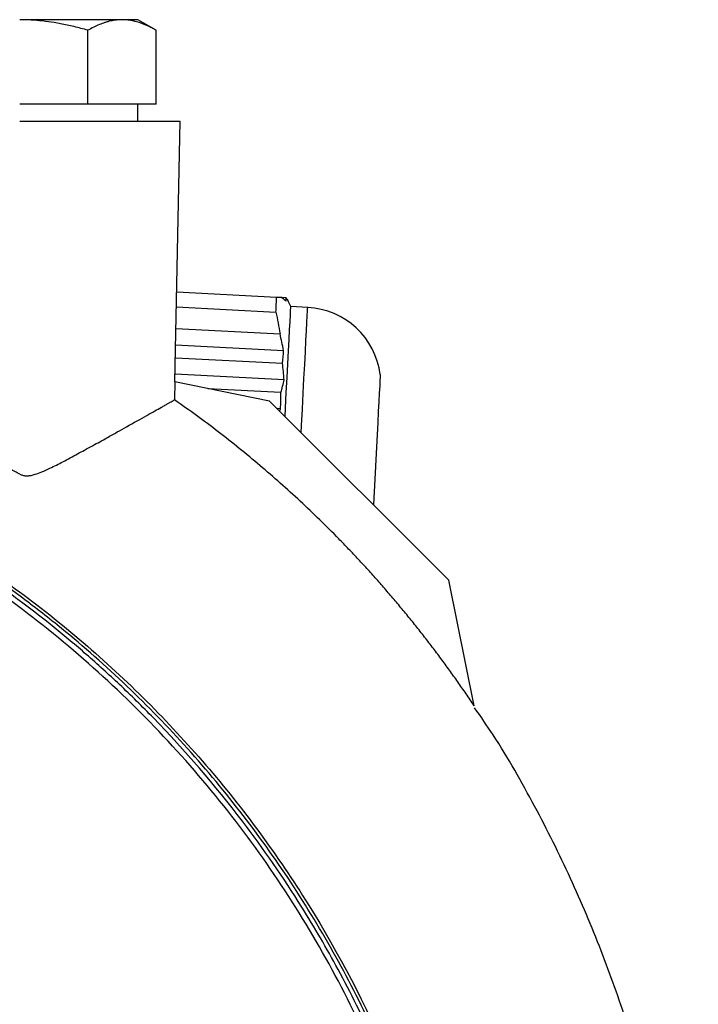
# Model space of a CAD drawing. Units: millimetres. Extents: x -12089 to -3689, y -3866 to 2074.
# Drawn here: x -11112 to -11072, y -568 to -510 of the extents above; entities that cross this region are included whole.
import ezdxf

# ---------------------------------------------------------------- set-up
doc = ezdxf.new("R2010")
doc.units = ezdxf.units.MM
doc.header["$LTSCALE"] = 10
for name, color, linetype, lineweight in [('AM_0', 7, 'Continuous', 50), ('AM_4', 1, 'Continuous', 18), ('AM_6', 2, 'Continuous', 35)]:
    doc.layers.add(name, color=color, linetype=linetype, lineweight=lineweight)

# ---------------------------------------------------------------- blocks, each defined once
blk = doc.blocks.new('Calpeda NMM 1-AE retro')
at = {"layer": 'AM_4', "linetype": 'Continuous', "lineweight": 25}
for p, q in [((9793.071, 4313.906), (9791.982, 4314.535)), ((9789.028, 4309.532), (9789.028, 4313.907)), ((9793.069, 4309.532), (9793.069, 4313.907)), ((9789.028, 4309.532), (9784.986, 4309.532)), ((9791.048, 4309.532), (9789.028, 4309.532)), ((9793.069, 4309.532), (9791.048, 4309.532)), ((9791.986, 4308.532), (9791.986, 4309.532)), ((9794.176, 4293.079), (9794.486, 4308.534)), ((9800.203, 4298.091), (9794.283, 4298.401)), ((9800.75, 4298.062), (9800.567, 4298.072)), ((9801.042, 4297.546), (9800.885, 4297.855)), ((9794.265, 4297.524), (9800.158, 4297.215)), ((9802.041, 4297.494), (9801.042, 4297.546)), ((9794.24, 4296.248), (9800.401, 4295.925)), ((9794.22, 4295.282), (9800.61, 4294.947)), ((9794.205, 4294.516), (9800.546, 4294.183)), ((9794.176, 4293.078), (9794.155, 4292.02)), ((9799.787, 4291.94), (9794.176, 4293.078)), ((9800.641, 4293.211), (9794.185, 4293.549)), ((9800.456, 4292.454), (9796.137, 4292.68)), ((9810.394, 4281.333), (9799.787, 4291.94)), ((9800.428, 4291.488), (9800.229, 4291.498)), ((9800.374, 4291.353), (9800.428, 4291.488)), ((9811.901, 4273.902), (9810.394, 4281.333))]:
    blk.add_line(p, q, dxfattribs=at)
at = {"layer": 'AM_4', "linetype": 'Continuous', "lineweight": 25, "flags": 128}
for points in [[(9800.158, 4297.215), (9800.164, 4297.338), (9800.17, 4297.457), (9800.176, 4297.573), (9800.182, 4297.684), (9800.188, 4297.792), (9800.193, 4297.896), (9800.198, 4297.995), (9800.203, 4298.091)], [(9800.7, 4291.026), (9800.727, 4291.527), (9800.775, 4292.458), (9800.822, 4293.34), (9800.865, 4294.162), (9800.904, 4294.914), (9800.939, 4295.585), (9800.97, 4296.168), (9800.995, 4296.656), (9801.016, 4297.042), (9801.03, 4297.321), (9801.039, 4297.49), (9801.042, 4297.546)], [(9801.652, 4290.075), (9801.675, 4290.506), (9801.725, 4291.474), (9801.774, 4292.406), (9801.82, 4293.288), (9801.863, 4294.11), (9801.903, 4294.861), (9801.938, 4295.533), (9801.969, 4296.116), (9801.994, 4296.604), (9802.014, 4296.989), (9802.029, 4297.268), (9802.038, 4297.437), (9802.041, 4297.494)], [(9806.338, 4293.513), (9806.338, 4293.499), (9806.332, 4293.388), (9806.32, 4293.167), (9806.303, 4292.842), (9806.281, 4292.42), (9806.254, 4291.909), (9806.223, 4291.321), (9806.189, 4290.668), (9806.152, 4289.963), (9806.113, 4289.223), (9806.074, 4288.462), (9806.033, 4287.697), (9805.994, 4286.944), (9805.956, 4286.22), (9805.934, 4285.793)]]:
    blk.add_lwpolyline(points, dxfattribs=at)
at = {"layer": 'AM_4', "linetype": 'Continuous', "lineweight": 25}
blk.add_arc((9801.801, 4292.925), 4.575, 7.38878, 86.99992, dxfattribs=at)
for points, knots in [([(9789.028, 4313.907), (9788.889, 4313.946), (9788.615, 4314.024), (9788.207, 4314.127), (9787.807, 4314.218), (9787.416, 4314.298), (9786.928, 4314.383), (9786.344, 4314.463), (9785.662, 4314.521), (9785.21, 4314.529), (9784.986, 4314.532)], [0, 0, 0, 0, 0.105321, 0.207928, 0.307875, 0.40522, 0.500025, 0.66973, 0.83623, 1, 1, 1, 1]), ([(9791.048, 4314.532), (9791.005, 4314.532), (9790.917, 4314.532), (9790.776, 4314.532), (9790.628, 4314.532), (9790.472, 4314.532), (9790.309, 4314.532), (9790.138, 4314.532), (9789.805, 4314.532), (9789.273, 4314.532), (9788.497, 4314.532), (9787.659, 4314.532), (9786.925, 4314.532), (9786.329, 4314.532), (9785.885, 4314.532), (9785.437, 4314.532), (9785.137, 4314.532), (9784.986, 4314.532)], [0, 0, 0, 0, 0.035233, 0.070344, 0.10538, 0.14039, 0.17542, 0.210519, 0.245733, 0.372839, 0.500014, 0.627119, 0.754294, 0.815809, 0.877094, 0.938406, 1, 1, 1, 1]), ([(9791.048, 4314.532), (9790.993, 4314.532), (9790.881, 4314.53), (9790.712, 4314.515), (9790.543, 4314.492), (9790.372, 4314.459), (9790.2, 4314.417), (9789.977, 4314.351), (9789.701, 4314.248), (9789.367, 4314.096), (9789.143, 4313.971), (9789.028, 4313.907)], [0, 0, 0, 0, 0.081523, 0.16369, 0.246564, 0.330204, 0.41467, 0.500017, 0.6592, 0.825771, 1, 1, 1, 1]), ([(9793.069, 4313.907), (9793, 4313.946), (9792.863, 4314.024), (9792.659, 4314.127), (9792.459, 4314.218), (9792.263, 4314.298), (9792.019, 4314.383), (9791.727, 4314.463), (9791.386, 4314.521), (9791.16, 4314.529), (9791.048, 4314.532)], [0, 0, 0, 0, 0.105321, 0.2079283, 0.3078754, 0.4052202, 0.5000253, 0.6697305, 0.83623, 1, 1, 1, 1]), ([(9791.986, 4314.532), (9791.985, 4314.532), (9791.983, 4314.532), (9791.968, 4314.532), (9791.943, 4314.532), (9791.907, 4314.532), (9791.862, 4314.532), (9791.806, 4314.532), (9791.726, 4314.532), (9791.612, 4314.532), (9791.452, 4314.532), (9791.267, 4314.532), (9791.121, 4314.532), (9791.048, 4314.532)], [0, 0, 0, 0, 0.072908, 0.145564, 0.218072, 0.290538, 0.363068, 0.435769, 0.508745, 0.631735, 0.754267, 0.876852, 1, 1, 1, 1]), ([(9784.986, 4308.532), (9785.083, 4308.532), (9785.276, 4308.532), (9785.566, 4308.532), (9785.854, 4308.532), (9786.142, 4308.532), (9786.429, 4308.532), (9786.922, 4308.532), (9787.616, 4308.532), (9788.501, 4308.532), (9789.364, 4308.532), (9790.481, 4308.532), (9791.752, 4308.532), (9792.783, 4308.532), (9793.436, 4308.532), (9793.829, 4308.532), (9794.131, 4308.532), (9794.316, 4308.532), (9794.421, 4308.532), (9794.476, 4308.532), (9794.483, 4308.532), (9794.486, 4308.532)], [0, 0, 0, 0, 0.0194629, 0.0388876, 0.0582922, 0.0776949, 0.0971136, 0.1165665, 0.1783124, 0.2400935, 0.3044136, 0.368769, 0.5000067, 0.6312443, 0.6955644, 0.7599198, 0.8216657, 0.8834468, 0.9223062, 0.9611089, 1, 1, 1, 1]), ([(9755.242, 4160.769), (9759.312, 4161.404), (9765.359, 4162.933), (9773.015, 4166.057), (9780.365, 4169.889), (9788.833, 4175.943), (9797.462, 4184.961), (9804.267, 4195.426), (9809.011, 4206.972), (9811.53, 4219.198), (9811.735, 4231.679), (9809.619, 4243.981), (9805.256, 4255.677), (9798.798, 4266.359), (9790.468, 4275.657), (9780.559, 4283.246), (9771.263, 4287.93), (9763.413, 4290.59), (9755.351, 4292.508), (9749.123, 4293.091), (9744.986, 4293.091)], [0, 0, 0, 0, 12.387332, 18.613979, 24.840626, 37.280354, 49.720081, 62.159808, 74.599535, 87.039262, 99.478989, 111.918716, 124.358443, 136.79817, 149.237898, 161.677625, 174.117352, 180.343999, 186.570646, 199.010373, 199.010373, 199.010373, 199.010373]), ([(9784.986, 4287.625), (9785.014, 4287.612), (9785.071, 4287.584), (9785.16, 4287.554), (9785.252, 4287.534), (9785.347, 4287.523), (9785.484, 4287.521), (9785.674, 4287.546), (9785.96, 4287.622), (9786.334, 4287.765), (9786.882, 4288.015), (9787.443, 4288.301), (9787.984, 4288.586), (9788.412, 4288.817), (9788.854, 4289.059), (9789.442, 4289.38), (9790.093, 4289.742), (9790.756, 4290.112), (9791.589, 4290.578), (9792.536, 4291.108), (9793.231, 4291.5), (9793.592, 4291.702), (9793.766, 4291.8), (9793.908, 4291.88), (9794.019, 4291.943), (9794.097, 4291.987), (9794.146, 4292.015), (9794.152, 4292.018), (9794.155, 4292.02)], [0, 0, 0, 0, 0.006185, 0.012332, 0.01851, 0.02479, 0.031239, 0.045552, 0.062501, 0.089497, 0.125022, 0.182596, 0.216305, 0.250081, 0.283331, 0.322239, 0.393829, 0.448719, 0.500178, 0.629885, 0.7499, 0.786614, 0.822943, 0.85892, 0.894578, 0.929954, 0.965082, 1, 1, 1, 1]), ([(9811.901, 4273.902), (9811.741, 4274.139), (9811.421, 4274.613), (9810.932, 4275.316), (9810.435, 4276.012), (9809.93, 4276.701), (9809.418, 4277.382), (9808.899, 4278.056), (9808.371, 4278.723), (9807.837, 4279.383), (9807.294, 4280.035), (9806.744, 4280.68), (9806.186, 4281.317), (9805.621, 4281.948), (9805.048, 4282.571), (9804.468, 4283.187), (9803.706, 4283.974), (9802.755, 4284.924), (9801.602, 4286.023), (9800.423, 4287.093), (9799.22, 4288.135), (9797.992, 4289.15), (9796.738, 4290.136), (9795.461, 4291.096), (9794.591, 4291.712), (9794.155, 4292.02)], [0, 0, 0, 0, 0.033648, 0.067229, 0.100749, 0.134212, 0.167622, 0.200987, 0.234309, 0.267595, 0.300849, 0.334077, 0.367283, 0.400473, 0.433652, 0.466825, 0.499997, 0.562479, 0.624898, 0.687287, 0.749681, 0.812115, 0.874623, 0.93724, 1, 1, 1, 1]), ([(9784.986, 4287.625), (9784.793, 4287.727), (9784.409, 4287.929), (9783.808, 4288.233), (9783.228, 4288.52), (9782.835, 4288.704), (9782.661, 4288.786)], [0, 0, 0, 0, 0.252647, 0.5, 0.777392, 1, 1, 1, 1]), ([(9755.244, 4160.449), (9755.479, 4160.486), (9756.374, 4160.628), (9758.346, 4160.989), (9761.563, 4161.705), (9765.974, 4162.965), (9771.481, 4165.014), (9777.924, 4168.157), (9785.049, 4172.729), (9791.008, 4177.813), (9795.61, 4182.73), (9798.876, 4186.818), (9801.812, 4191.147), (9804.032, 4195.044), (9805.678, 4198.397), (9806.875, 4201.134), (9807.947, 4203.923), (9809.523, 4208.645), (9811.254, 4215.928), (9812.13, 4225.878), (9811.533, 4234.601), (9810.246, 4241.453), (9809.028, 4245.949), (9807.338, 4250.896), (9805.643, 4254.831), (9803.562, 4258.857), (9801.411, 4262.556), (9797.895, 4267.643), (9794.168, 4271.964), (9790.95, 4275.134), (9788.983, 4276.919), (9787.072, 4278.523), (9785.232, 4279.957), (9783.475, 4281.235), (9781.813, 4282.365), (9780.254, 4283.361), (9778.808, 4284.231), (9777.482, 4284.989), (9776.633, 4285.444), (9776.232, 4285.659)], [0, 0, 0, 0, 0.004275, 0.016259, 0.035964, 0.063387, 0.098482, 0.14125, 0.191756, 0.24998, 0.281235, 0.312489, 0.343746, 0.375002, 0.392864, 0.410727, 0.42859, 0.446453, 0.500008, 0.56247, 0.624933, 0.656187, 0.687441, 0.708418, 0.749947, 0.764146, 0.789717, 0.826655, 0.874953, 0.891799, 0.90768, 0.922595, 0.936547, 0.949533, 0.961556, 0.972614, 0.982708, 0.991837, 1, 1, 1, 1]), ([(9755.244, 4160.145), (9755.506, 4160.186), (9756.029, 4160.269), (9756.813, 4160.406), (9757.594, 4160.551), (9758.374, 4160.705), (9759.151, 4160.868), (9759.926, 4161.04), (9760.699, 4161.222), (9761.469, 4161.413), (9762.238, 4161.613), (9763.004, 4161.822), (9763.768, 4162.04), (9764.53, 4162.267), (9766.68, 4162.937), (9770.171, 4164.195), (9774.884, 4166.317), (9779.421, 4168.794), (9783.752, 4171.613), (9787.856, 4174.755), (9791.705, 4178.205), (9795.279, 4181.938), (9798.555, 4185.936), (9801.515, 4190.173), (9804.138, 4194.626), (9806.414, 4199.267), (9808.324, 4204.069), (9809.862, 4209.004), (9811.014, 4214.042), (9811.777, 4219.154), (9812.143, 4224.31), (9812.114, 4229.478), (9811.687, 4234.629), (9810.866, 4239.732), (9809.655, 4244.757), (9808.062, 4249.674), (9806.095, 4254.453), (9803.768, 4259.068), (9801.09, 4263.489), (9798.082, 4267.692), (9794.758, 4271.65), (9791.14, 4275.341), (9788.174, 4277.932), (9786.05, 4279.609), (9784.872, 4280.498), (9783.676, 4281.36), (9782.461, 4282.196), (9781.227, 4283.004), (9779.976, 4283.787), (9779.127, 4284.286), (9778.703, 4284.536)], [0, 0, 0, 0, 0.004817, 0.009629, 0.014439, 0.019246, 0.024052, 0.028856, 0.03366, 0.038464, 0.04327, 0.048076, 0.052885, 0.057698, 0.062513, 0.09376, 0.125011, 0.15626, 0.18751, 0.218758, 0.250008, 0.281255, 0.312506, 0.343754, 0.375004, 0.406251, 0.437502, 0.46875, 0.500001, 0.531247, 0.562499, 0.593746, 0.624997, 0.656245, 0.687495, 0.718744, 0.749993, 0.781243, 0.812491, 0.843741, 0.87499, 0.906239, 0.937488, 0.946428, 0.955358, 0.964281, 0.973203, 0.982127, 0.991058, 1, 1, 1, 1]), ([(9779.926, 4284.049), (9782.849, 4282.27), (9785.64, 4280.264), (9790.882, 4275.855), (9793.334, 4273.452), (9797.844, 4268.3), (9799.903, 4265.552), (9803.578, 4259.774), (9805.195, 4256.746), (9807.95, 4250.477), (9809.087, 4247.238), (9810.857, 4240.624), (9811.489, 4237.249), (9812.231, 4230.443), (9812.342, 4227.012), (9812.04, 4220.173), (9811.628, 4216.765), (9810.289, 4210.051), (9809.363, 4206.746), (9807.019, 4200.315), (9805.601, 4197.189), (9802.307, 4191.189), (9800.431, 4188.315), (9796.263, 4182.886), (9793.971, 4180.331), (9789.027, 4175.6), (9786.373, 4173.424), (9780.767, 4169.5), (9777.813, 4167.752), (9771.676, 4164.727), (9768.492, 4163.45), (9761.965, 4161.393), (9758.621, 4160.614), (9755.244, 4160.095)], [0, 0, 0, 0, 0.0625, 0.0625, 0.125, 0.125, 0.1875, 0.1875, 0.25, 0.25, 0.3125, 0.3125, 0.375, 0.375, 0.4375, 0.4375, 0.5, 0.5, 0.5625, 0.5625, 0.625, 0.625, 0.6875, 0.6875, 0.75, 0.75, 0.8125, 0.8125, 0.875, 0.875, 0.9375, 0.9375, 1, 1, 1, 1]), ([(9672.813, 4247.909), (9672.498, 4246.903), (9671.764, 4244.558), (9670.869, 4240.896), (9670.09, 4237.045), (9669.531, 4233.423), (9669.145, 4229.952), (9668.87, 4225.97), (9668.802, 4221.389), (9669.076, 4216.212), (9669.719, 4211.031), (9670.754, 4205.872), (9672.191, 4200.77), (9674.017, 4195.749), (9676.219, 4190.837), (9678.783, 4186.057), (9681.691, 4181.442), (9684.922, 4177.024), (9688.454, 4172.835), (9692.268, 4168.896), (9696.346, 4165.232), (9700.674, 4161.865), (9705.234, 4158.823), (9710.005, 4156.129), (9714.958, 4153.794), (9720.062, 4151.82), (9725.289, 4150.21), (9730.613, 4148.966), (9736.008, 4148.088), (9741.449, 4147.579), (9746.912, 4147.441), (9752.372, 4147.676), (9757.804, 4148.288), (9763.18, 4149.28), (9768.471, 4150.656), (9773.649, 4152.404), (9778.667, 4154.497), (9783.484, 4156.901), (9788.065, 4159.576), (9792.396, 4162.496), (9796.469, 4165.632), (9800.276, 4168.962), (9803.809, 4172.463), (9806.71, 4175.718), (9809.062, 4178.651), (9810.943, 4181.208), (9812.698, 4183.816), (9814.371, 4186.542), (9816.006, 4189.489), (9817.539, 4192.588), (9818.962, 4195.836), (9820.261, 4199.202), (9821.474, 4202.843), (9822.571, 4206.76), (9823.521, 4210.953), (9824.292, 4215.419), (9824.825, 4219.941), (9825.124, 4224.488), (9825.194, 4229.031), (9825.023, 4233.755), (9824.612, 4238.302), (9823.998, 4242.642), (9823.222, 4246.749), (9822.218, 4250.928), (9820.966, 4255.166), (9819.445, 4259.44), (9817.636, 4263.732), (9815.497, 4267.999), (9813.593, 4271.375), (9812.297, 4273.251), (9811.927, 4273.786)], [0, 0, 0, 0, 0.009902, 0.023099, 0.035406, 0.046826, 0.057537, 0.068225, 0.084341, 0.100568, 0.116913, 0.13338, 0.149974, 0.166698, 0.183552, 0.200535, 0.21764, 0.234785, 0.251943, 0.269108, 0.286276, 0.303443, 0.320603, 0.337756, 0.354898, 0.372031, 0.389153, 0.406269, 0.423382, 0.440492, 0.457602, 0.474712, 0.491823, 0.508938, 0.526055, 0.543175, 0.560262, 0.577126, 0.593737, 0.610093, 0.626191, 0.642029, 0.657606, 0.67292, 0.682983, 0.692929, 0.702758, 0.712518, 0.722984, 0.734424, 0.745007, 0.756307, 0.768326, 0.781067, 0.794531, 0.808723, 0.823646, 0.837309, 0.851539, 0.866341, 0.881718, 0.894437, 0.907527, 0.920991, 0.934828, 0.949039, 0.963621, 0.978573, 0.99389, 1, 1, 1, 1])]:
    blk.add_open_spline(points, degree=3, knots=knots, dxfattribs=at)
for points in [[(9800.513, 4298.074), (9800.428, 4298.079), (9800.323, 4298.084), (9800.203, 4298.091)], [(9800.513, 4298.074), (9800.604, 4298.003), (9800.687, 4297.932), (9800.762, 4297.861)], [(9800.762, 4297.861), (9800.769, 4297.928), (9800.764, 4297.995), (9800.75, 4298.062)], [(9800.75, 4298.062), (9800.804, 4297.993), (9800.85, 4297.924), (9800.885, 4297.855)], [(9800.158, 4297.215), (9800.255, 4296.787), (9800.337, 4296.358), (9800.401, 4295.925)], [(9800.61, 4294.947), (9800.548, 4295.275), (9800.478, 4295.601), (9800.401, 4295.925)], [(9800.546, 4294.183), (9800.578, 4294.437), (9800.599, 4294.692), (9800.61, 4294.947)], [(9800.641, 4293.211), (9800.62, 4293.536), (9800.588, 4293.86), (9800.546, 4294.183)], [(9800.456, 4292.454), (9800.527, 4292.705), (9800.589, 4292.957), (9800.641, 4293.211)], [(9800.428, 4291.488), (9800.448, 4291.809), (9800.457, 4292.131), (9800.456, 4292.454)]]:
    blk.add_open_spline(points, degree=3, dxfattribs=at)
blk = doc.blocks.new('P-BNX500')
at = {"layer": 'AM_6'}
blk.add_blockref('Calpeda NMM 1-AE retro', (-20897.336, -4824.083), dxfattribs=at)

msp = doc.modelspace()

# ---------------------------------------------------------------- block references
at = {"layer": 'AM_0'}
msp.add_blockref('P-BNX500', (0, 0), dxfattribs=at)

doc.saveas('drawing.dxf')
